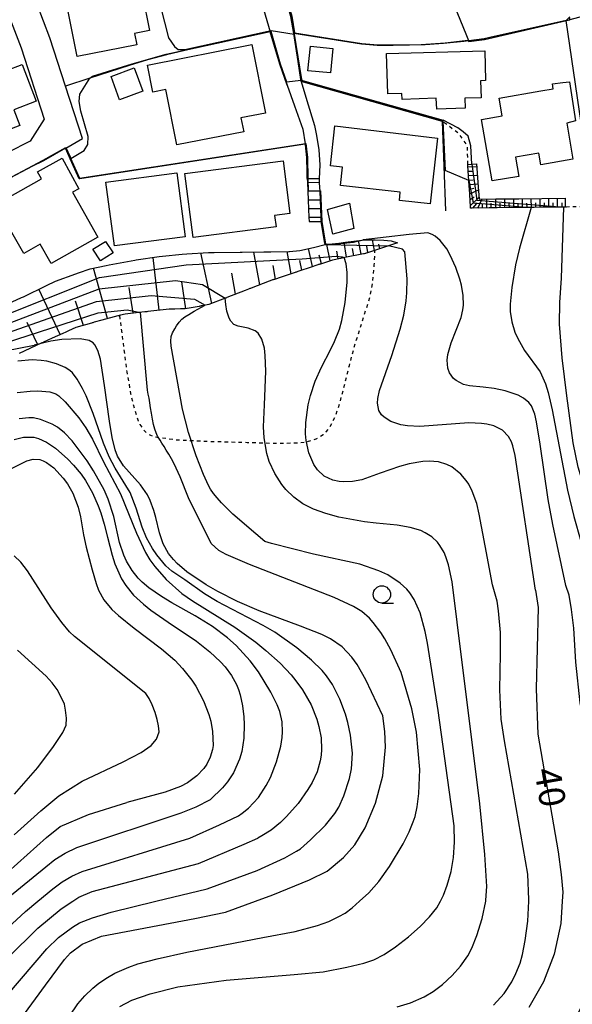
# Model space of a CAD drawing. Extents: x -2000 to 0, y 102000 to 103500.
# Drawn here: x -1719 to -1639, y 102858 to 103000 of the extents above; entities that cross this region are included whole.
import ezdxf
from ezdxf.enums import TextEntityAlignment as Align

# ---------------------------------------------------------------- set-up
doc = ezdxf.new("R2010")
doc.units = 0
doc.linetypes.add('630100', pattern=[1, 0.5, -0.5])
for name, color, linetype in [('2101000', 7, 'Continuous'), ('2101001', 7, 'Continuous'), ('2214000', 3, 'Continuous'), ('2214111', 3, 'Continuous'), ('2214121', 3, 'Continuous'), ('2214990', 3, 'Continuous'), ('3001000', 4, 'Continuous'), ('6101110', 6, 'Continuous'), ('6101121', 6, 'Continuous'), ('6101990', 6, 'Continuous'), ('6110000', 1, '611000'), ('6130000', 3, '613000'), ('6301000', 3, '630100'), ('6331000', 3, 'Continuous'), ('7101000', 2, 'Continuous'), ('7101001', 8, 'Continuous'), ('7102000', 6, 'Continuous'), ('7102001', 8, 'Continuous')]:
    doc.layers.add(name, color=color, linetype=linetype)
doc.styles.add('PlotAnnotation', font='txt')
doc.linetypes.add('611000', pattern='A,1,[3,dmdr.shx,S=0.2,R=0,X=0,Y=0],1', length=2)
doc.linetypes.add('613000', pattern='A,1,-0.75,[1,dmdr.shx,S=0.15,R=0,X=0,Y=0],-0.75,1', length=3.5)

# ---------------------------------------------------------------- blocks, each defined once
blk = doc.blocks.new('633100')
at = {"layer": '6331000'}
blk.add_lwpolyline([(0, -0.5), (0.67, -0.5)], dxfattribs=at)
blk.add_circle((0, 0), 0.5, dxfattribs=at)

msp = doc.modelspace()

# ---------------------------------------------------------------- linework, layer by layer
at = {"layer": '2101000', "flags": 128}
for points in [[(-1638.11, 102985.09), (-1640.23, 102999.87), (-1639.67, 103000.02), (-1635.91, 103001.01), (-1634.13, 103001.45), (-1633.64, 103001.6), (-1632.64, 103001.9), (-1631.22, 103002.48), (-1629.95, 103003.04), (-1629.23, 103003.64), (-1617.38, 103004.71)], [(-1720.79, 103000.91), (-1718.88, 102995.9), (-1715.54, 102985.62), (-1717.57, 102982.46), (-1720.79, 102980.84)], [(-1678.48, 102991.05), (-1677.64, 102988.33), (-1676.56, 102984.7), (-1676.28, 102983.27), (-1675.95, 102981.2), (-1675.8, 102979.03), (-1675.89, 102977.05)], [(-1712.46, 102981.45), (-1712.42, 102981.47), (-1710.01, 102982.83), (-1712.47, 102990.4)], [(-1680.51, 102990.55), (-1679.45, 102987.56), (-1678.24, 102984.21), (-1677.88, 102982.07), (-1677.88, 102982.05)]]:
    msp.add_lwpolyline(points, dxfattribs=at)
at = {"layer": '2101001', "flags": 128}
for points in [[(-1678.48, 102991.05), (-1678.67, 102992.3), (-1678.93, 102993.94), (-1679.26, 102996.12), (-1679.55, 102997.98), (-1679.95, 103000.45), (-1684.54, 103016.17), (-1679.43, 103017.25), (-1676.57, 103018)], [(-1699.31, 103011.65), (-1695.99, 103012.52), (-1687.64, 103014.28), (-1682.94, 102998.23), (-1681.58, 102993.56), (-1680.51, 102990.55)], [(-1712.47, 102990.4), (-1714.73, 102997.36), (-1718.41, 103007.04), (-1709.42, 103009.14), (-1706.15, 103009.94)], [(-1712.46, 102981.45), (-1715.65, 102979.65), (-1717.31, 102978.79), (-1720.79, 102976.98), (-1724.11, 102975.25), (-1736.1, 102968.81), (-1742.03, 102965.78)], [(-1677.62, 102977.07), (-1677.63, 102977.82), (-1677.63, 102978.01), (-1677.66, 102980.1), (-1677.86, 102981.95), (-1677.87, 102981.97), (-1677.88, 102982.05)], [(-1677.62, 102977.07), (-1675.89, 102977.05)]]:
    msp.add_lwpolyline(points, dxfattribs=at)
at = {"layer": '2214000', "flags": 128}
for points in [[(-1677.62, 102977.07), (-1677.59, 102976.48), (-1677.54, 102975.23), (-1677.48, 102973.98), (-1677.42, 102972.73), (-1677.37, 102971.48), (-1677.34, 102970.9)], [(-1675.89, 102977.05), (-1675.87, 102976.46), (-1675.81, 102975.21), (-1675.75, 102973.96), (-1675.69, 102972.72), (-1675.64, 102971.47), (-1675.62, 102971.05), (-1675.61, 102970.88)]]:
    msp.add_lwpolyline(points, dxfattribs=at)
at = {"layer": '2214111', "flags": 128}
msp.add_lwpolyline([(-1677.34, 102970.9), (-1675.61, 102970.88)], dxfattribs=at)
at = {"layer": '2214121', "flags": 128}
msp.add_lwpolyline([(-1675.89, 102977.05), (-1677.62, 102977.07)], dxfattribs=at)
at = {"layer": '2214990', "flags": 128}
for points in [[(-1675.87, 102976.46), (-1677.56, 102976.48), (-1677.59, 102976.48)], [(-1675.81, 102975.21), (-1677.5, 102975.23), (-1677.54, 102975.23)], [(-1675.75, 102973.96), (-1677.45, 102973.98), (-1677.48, 102973.98)], [(-1675.69, 102972.72), (-1677.4, 102972.73), (-1677.42, 102972.73)], [(-1675.64, 102971.47), (-1677.34, 102971.48), (-1677.37, 102971.48)]]:
    msp.add_lwpolyline(points, dxfattribs=at)
at = {"layer": '3001000', "flags": 128}
for points in [[(-1712.57, 103003.62), (-1705.56, 103005.03), (-1705.1, 103002.72), (-1701.36, 103003.46), (-1700.35, 102998.42), (-1702.5, 102997.99), (-1702.18, 102996.37), (-1710.77, 102994.65), (-1712.57, 103003.62)], [(-1683.62, 102986.52), (-1687.16, 102985.82), (-1686.77, 102983.82), (-1696.42, 102981.91), (-1697.99, 102989.89), (-1699.87, 102989.52), (-1700.64, 102993.41), (-1685.58, 102996.39), (-1683.62, 102986.52)], [(-1677.15, 102996.16), (-1673.92, 102995.84), (-1674.27, 102992.3), (-1677.5, 102992.62), (-1677.15, 102996.16)], [(-1651.89, 102991.2), (-1652.6, 102991.18), (-1652.52, 102988.72), (-1654.88, 102988.64), (-1654.83, 102987.2), (-1658.93, 102987.06), (-1658.99, 102988.65), (-1663.91, 102988.48), (-1663.94, 102989.35), (-1665.98, 102989.28), (-1666.15, 102995.12), (-1651.97, 102995.5), (-1651.89, 102991.2)], [(-1732.32, 102988.31), (-1718.71, 102993.5), (-1716.7, 102988.21), (-1719.92, 102986.99), (-1719.05, 102984.71), (-1725.21, 102982.36), (-1725.5, 102983.12), (-1729.73, 102981.51), (-1732.32, 102988.31)], [(-1704.67, 102988.42), (-1705.91, 102991.8), (-1702.57, 102993.03), (-1701.33, 102989.65), (-1704.67, 102988.42)], [(-1649.48, 102986.1), (-1649.92, 102988.68), (-1643.9, 102989.71), (-1642.11, 102990.02), (-1642.22, 102990.71), (-1640.71, 102990.91), (-1639.77, 102991.03), (-1638.92, 102985.4), (-1640.16, 102985.06), (-1639.27, 102979.86), (-1643.9, 102979.07), (-1644.19, 102980.74), (-1647.54, 102980.17), (-1647.07, 102977.39), (-1650.95, 102976.73), (-1652.46, 102985.6), (-1649.48, 102986.1)], [(-1659.86, 102973.45), (-1664.31, 102973.91), (-1664.18, 102975.12), (-1672.79, 102976.07), (-1672.5, 102978.72), (-1674.25, 102978.91), (-1673.62, 102984.66), (-1658.83, 102982.88), (-1659.86, 102973.45)], [(-1714.53, 102964.81), (-1716.12, 102967.61), (-1718.48, 102966.27), (-1720.79, 102970.32), (-1722.49, 102973.32), (-1720.79, 102974.29), (-1715.95, 102977.05), (-1716.5, 102978.02), (-1712.96, 102980), (-1710.56, 102975.6), (-1711.45, 102975.09), (-1707.79, 102968.64), (-1714.53, 102964.81)], [(-1680.11, 102972.02), (-1682.31, 102971.73), (-1682.1, 102970.1), (-1694.05, 102968.56), (-1695.24, 102977.78), (-1681.09, 102979.61), (-1680.11, 102972.02)], [(-1695.21, 102968.69), (-1705.43, 102967.35), (-1706.64, 102976.57), (-1696.42, 102977.92), (-1695.21, 102968.69)], [(-1674.67, 102972.61), (-1671.51, 102973.54), (-1670.89, 102969.87), (-1673.89, 102969.07), (-1674.67, 102972.61)], [(-1708.51, 102966.87), (-1706.7, 102968.02), (-1705.58, 102966.34), (-1707.41, 102965.19), (-1708.51, 102966.87)]]:
    msp.add_lwpolyline(points, close=True, dxfattribs=at)
at = {"layer": '6101110', "flags": 128}
for points in [[(-1640.4, 102972.97), (-1640.5, 102972.96), (-1640.6, 102972.96), (-1643.53, 102972.94), (-1643.63, 102972.93), (-1643.73, 102972.93), (-1643.83, 102972.93), (-1643.93, 102972.93), (-1644.85, 102972.92), (-1645.48, 102972.92), (-1646.87, 102972.9), (-1646.97, 102972.9), (-1647.07, 102972.9), (-1647.17, 102972.9), (-1647.27, 102972.89), (-1650.2, 102972.86), (-1650.3, 102972.86), (-1650.4, 102972.86), (-1650.5, 102972.86), (-1650.6, 102972.86), (-1651.37, 102972.85), (-1653.79, 102972.8), (-1653.82, 102972.79), (-1653.92, 102972.79), (-1654.04, 102972.78), (-1654.05, 102972.92), (-1654.06, 102973.04), (-1654.21, 102975.6), (-1654.22, 102975.7), (-1654.23, 102975.8), (-1654.23, 102975.9), (-1654.24, 102976), (-1654.42, 102978.92), (-1654.43, 102979.02), (-1654.43, 102979.12)], [(-1664.58, 102967.8), (-1668.89, 102966.38), (-1669.08, 102966.32), (-1669.18, 102966.29), (-1669.27, 102966.26), (-1669.37, 102966.24), (-1669.47, 102966.22), (-1672.41, 102965.64), (-1672.5, 102965.62), (-1672.6, 102965.6), (-1672.7, 102965.58), (-1672.8, 102965.56), (-1673.97, 102965.33), (-1674.56, 102965.13), (-1675.7, 102964.75), (-1675.8, 102964.72), (-1675.89, 102964.69), (-1675.99, 102964.66), (-1676.08, 102964.63), (-1676.36, 102964.53), (-1676.9, 102964.35), (-1678.98, 102963.66), (-1679.08, 102963.63), (-1679.17, 102963.6), (-1679.27, 102963.56), (-1679.36, 102963.53), (-1681.37, 102962.86), (-1682.32, 102962.54), (-1682.41, 102962.51), (-1682.51, 102962.48), (-1682.6, 102962.45), (-1682.7, 102962.42), (-1683.11, 102962.28), (-1685.7, 102961.27), (-1685.8, 102961.24), (-1685.89, 102961.2), (-1685.98, 102961.17), (-1686.08, 102961.13), (-1686.55, 102960.95), (-1689.18, 102959.93), (-1689.27, 102959.89), (-1689.36, 102959.85), (-1689.46, 102959.82), (-1689.55, 102959.78), (-1691.79, 102958.91), (-1692.81, 102958.73), (-1692.91, 102958.71), (-1693.01, 102958.69), (-1693.11, 102958.67), (-1693.2, 102958.65), (-1695.22, 102958.28), (-1695.87, 102958.27), (-1696.69, 102958.26), (-1696.79, 102958.26), (-1696.89, 102958.26), (-1696.99, 102958.25), (-1697.09, 102958.25), (-1697.54, 102958.25), (-1700.62, 102957.89), (-1700.72, 102957.88), (-1700.82, 102957.87), (-1700.92, 102957.86), (-1701.02, 102957.85), (-1701.9, 102957.75), (-1703.89, 102957.52), (-1704.53, 102957.36), (-1704.63, 102957.33), (-1704.72, 102957.31), (-1704.82, 102957.28), (-1704.92, 102957.26), (-1707.25, 102956.66), (-1708.33, 102956.35), (-1708.43, 102956.32), (-1708.52, 102956.29), (-1708.62, 102956.26), (-1708.72, 102956.24), (-1710.97, 102955.59), (-1712.05, 102955.1), (-1712.14, 102955.06), (-1712.23, 102955.02), (-1712.32, 102954.98), (-1712.41, 102954.94), (-1712.84, 102954.75), (-1714.42, 102954.05), (-1715.63, 102953.49), (-1715.72, 102953.45), (-1715.81, 102953.41), (-1715.9, 102953.37), (-1715.99, 102953.32), (-1719.18, 102951.86)]]:
    msp.add_lwpolyline(points, dxfattribs=at)
at = {"layer": '6101121', "flags": 128}
for points in [[(-1654.43, 102979.12), (-1653.17, 102979.2), (-1652.96, 102975.87), (-1652.82, 102974.12), (-1650.4, 102974.16), (-1647.08, 102974.16), (-1643.75, 102974.2), (-1640.41, 102974.23), (-1640.4, 102972.97)], [(-1720.79, 102958.99), (-1718.8, 102959.91), (-1718.53, 102960.03), (-1715.2, 102961.66), (-1713.9, 102962.29), (-1710.98, 102963.35), (-1710.59, 102963.49), (-1708.93, 102964.07), (-1706.59, 102964.56), (-1706.18, 102964.64), (-1702.47, 102965.33), (-1702.27, 102965.35), (-1698.94, 102965.82), (-1698.46, 102965.87), (-1695.64, 102966.18), (-1694.99, 102966.22), (-1691.84, 102966.41), (-1691.03, 102966.42), (-1687.27, 102966.45), (-1686.99, 102966.45), (-1683.85, 102966.5), (-1682.86, 102966.51), (-1680.28, 102966.56), (-1680.16, 102966.57), (-1678.65, 102966.68), (-1676.71, 102967.15), (-1675.01, 102967.56), (-1673.03, 102967.78), (-1672.08, 102967.89), (-1669.66, 102968.2), (-1669.53, 102968.22), (-1667.82, 102968.26), (-1666.56, 102968.17), (-1665.5, 102968.1), (-1664.58, 102967.8)]]:
    msp.add_lwpolyline(points, dxfattribs=at)
at = {"layer": '6101990', "flags": 128}
for points in [[(-1654.41, 102978.76), (-1653.15, 102978.83)], [(-1654.37, 102978.12), (-1653.74, 102978.16)], [(-1654.33, 102977.49), (-1653.07, 102977.57)], [(-1654.29, 102976.86), (-1653.66, 102976.9)], [(-1654.25, 102976.22), (-1652.99, 102976.3)], [(-1654.21, 102975.55), (-1653.58, 102975.69)], [(-1654.17, 102974.86), (-1652.92, 102975.43)], [(-1654.12, 102974.03), (-1653.5, 102974.46)], [(-1654.07, 102973.19), (-1652.84, 102974.33)], [(-1652.99, 102972.82), (-1652.35, 102974.13)], [(-1651.7, 102972.84), (-1651.72, 102974.14)], [(-1650.4, 102972.86), (-1650.41, 102974.16)], [(-1649.1, 102972.87), (-1649.1, 102974.16)], [(-1647.81, 102972.88), (-1647.82, 102974.16)], [(-1646.53, 102972.9), (-1646.54, 102974.17)], [(-1645.27, 102972.92), (-1645.29, 102974.18)], [(-1644.64, 102972.92), (-1644.65, 102973.56)], [(-1644.01, 102972.93), (-1644.02, 102974.2)], [(-1643.38, 102972.94), (-1643.38, 102973.57)], [(-1642.74, 102972.95), (-1642.76, 102974.21)], [(-1642.11, 102972.95), (-1642.12, 102973.58)], [(-1641.48, 102972.95), (-1641.49, 102974.22)], [(-1640.85, 102972.96), (-1640.85, 102973.59)], [(-1653.72, 102972.8), (-1653.12, 102973.46)], [(-1652.34, 102972.83), (-1652.32, 102973.48)], [(-1651.05, 102972.85), (-1651.06, 102973.5)], [(-1649.75, 102972.86), (-1649.75, 102973.51)], [(-1648.45, 102972.88), (-1648.46, 102973.52)], [(-1647.17, 102972.9), (-1647.17, 102973.53)], [(-1645.9, 102972.91), (-1645.91, 102973.54)], [(-1669.82, 102966.15), (-1670.2, 102968.13)], [(-1667.89, 102966.71), (-1668.19, 102968.25)], [(-1684.45, 102961.76), (-1685.31, 102966.48)], [(-1679.93, 102963.34), (-1680.48, 102966.56)], [(-1676.83, 102964.37), (-1677.44, 102966.97)], [(-1674.3, 102965.22), (-1674.8, 102967.58)], [(-1673.13, 102965.5), (-1673.34, 102966.61)], [(-1671.94, 102965.73), (-1672.3, 102967.86)], [(-1670.88, 102965.94), (-1671.07, 102966.97)], [(-1668.84, 102966.4), (-1669.03, 102967.31)], [(-1667.14, 102966.96), (-1667.26, 102967.59)], [(-1698.95, 102958.08), (-1699.82, 102965.7)], [(-1691.39, 102959.06), (-1692.94, 102966.34)], [(-1678.38, 102963.86), (-1678.68, 102965.26)], [(-1675.57, 102964.79), (-1675.89, 102966.03)], [(-1706.41, 102956.88), (-1708.44, 102964.17)], [(-1682.2, 102962.58), (-1682.54, 102964.54)], [(-1695.14, 102958.3), (-1695.69, 102962.2)], [(-1687.93, 102960.42), (-1688.5, 102963.43)], [(-1713.25, 102954.57), (-1716.3, 102961.12)], [(-1702.72, 102957.66), (-1703.27, 102961.37)], [(-1709.89, 102955.9), (-1711.04, 102959.41)], [(-1716.49, 102953.09), (-1717.99, 102956.34)]]:
    msp.add_lwpolyline(points, dxfattribs=at)
at = {"layer": '6110000', "flags": 128}
for points in [[(-1654.31, 102996.92), (-1654.6, 102997.64), (-1657.82, 103005.59), (-1659.11, 103008.8), (-1659.24, 103009.12), (-1663.71, 103020.15), (-1664.32, 103021.67)], [(-1678.48, 102991.05), (-1678.67, 102992.3), (-1678.93, 102993.94), (-1679.26, 102996.12), (-1679.55, 102997.98), (-1679.95, 103000.45), (-1684.54, 103016.17), (-1679.43, 103017.25), (-1676.57, 103018)], [(-1712.47, 102990.4), (-1714.73, 102997.36), (-1718.41, 103007.04)], [(-1640.23, 102999.87), (-1648.05, 102998.12), (-1651.27, 102997.4), (-1652.07, 102997.22), (-1654.31, 102996.92)], [(-1682.94, 102998.23), (-1695.24, 102995.52), (-1697.92, 102994.93), (-1700.64, 102994.19), (-1703.3, 102993.37), (-1708.97, 102991.54), (-1712.47, 102990.4)], [(-1680.51, 102990.55), (-1681.58, 102993.56), (-1682.94, 102998.23)], [(-1654.31, 102996.92), (-1655.01, 102996.83), (-1657.97, 102996.52), (-1660.61, 102996.34), (-1662.85, 102996.28), (-1665.2, 102996.25), (-1667.52, 102996.26), (-1669.78, 102996.43), (-1679.55, 102997.98)], [(-1657.59, 102972.43), (-1658.07, 102985.29), (-1678.48, 102991.05)], [(-1712.46, 102981.45), (-1715.65, 102979.65), (-1717.31, 102978.79), (-1720.79, 102976.98), (-1724.11, 102975.25), (-1736.1, 102968.81), (-1742.03, 102965.78)], [(-1677.88, 102982.05), (-1700.12, 102978.62), (-1710.42, 102977.03), (-1710.49, 102977.02), (-1711.78, 102979.93), (-1712.46, 102981.45)], [(-1677.62, 102977.07), (-1677.63, 102977.82), (-1677.63, 102978.01), (-1677.66, 102980.1), (-1677.86, 102981.95), (-1677.87, 102981.97), (-1677.88, 102982.05)], [(-1675.01, 102967.56), (-1675.05, 102967.77), (-1675.61, 102970.88)]]:
    msp.add_lwpolyline(points, dxfattribs=at)
at = {"layer": '6130000', "flags": 128}
msp.add_lwpolyline([(-1699.31, 103011.65), (-1695.99, 103012.52), (-1687.64, 103014.28), (-1682.94, 102998.23)], dxfattribs=at)
at = {"layer": '6301000', "flags": 128}
for points in [[(-1654.43, 102979.12), (-1654.44, 102979.22), (-1654.44, 102979.32), (-1654.5, 102981.8), (-1655, 102982.56), (-1655.8, 102983.6), (-1658.07, 102985.29)], [(-1636.98, 102965.27), (-1637.53, 102972.99), (-1640.2, 102972.97), (-1640.3, 102972.97), (-1640.4, 102972.97)], [(-1704.69, 102957.32), (-1703.63, 102949.21), (-1703.08, 102946.1), (-1702.72, 102944.48), (-1701.98, 102942.15), (-1701.73, 102941.61), (-1701.19, 102940.8), (-1700.61, 102940.28), (-1700.19, 102940.06), (-1699.26, 102939.79), (-1696.32, 102939.4), (-1691.7, 102939.19), (-1689.41, 102939.13), (-1686.29, 102939.04), (-1682.76, 102938.93), (-1681.25, 102938.91), (-1678.72, 102938.99), (-1677.67, 102939.14), (-1676.32, 102939.54), (-1675.32, 102940.15), (-1674.88, 102940.56), (-1674.28, 102941.33), (-1673.49, 102942.9), (-1672.81, 102945.01), (-1671.52, 102950.12), (-1670.84, 102952.71), (-1669.4, 102957.31), (-1668.51, 102960.1), (-1668.17, 102961.99), (-1667.93, 102964.6), (-1667.84, 102966.72)]]:
    msp.add_lwpolyline(points, dxfattribs=at)
at = {"layer": '7101000', "flags": 128}
for points in [[(-1639.72, 103000.37), (-1640.23, 102999.87)], [(-1677.34, 102970.9), (-1675.61, 102970.88)], [(-1644.67, 102917.73), (-1647.59, 102937.15), (-1647.94, 102938.52), (-1648.16, 102939.11), (-1648.59, 102939.88), (-1649.46, 102940.79), (-1650.69, 102941.42), (-1651.71, 102941.68), (-1652.49, 102941.78), (-1654.28, 102941.84), (-1661.36, 102941.31), (-1663.14, 102941.4), (-1664.09, 102941.57), (-1665.53, 102942.07), (-1666.53, 102942.67), (-1666.89, 102943.03), (-1667.27, 102943.64), (-1667.48, 102944.69), (-1667.44, 102945.34), (-1667.19, 102946.54), (-1665.38, 102951.54), (-1664.18, 102955.34), (-1663.69, 102957.4), (-1663.35, 102959.43), (-1663.24, 102960.58), (-1663.21, 102962.6), (-1663.54, 102966.49), (-1663.88, 102966.87), (-1665.89, 102967.37)], [(-1666.72, 102899.61), (-1669.15, 102904.79), (-1670.41, 102907), (-1671.16, 102908.06), (-1672.57, 102909.54), (-1674.25, 102910.7), (-1675.51, 102911.32), (-1678.57, 102912.52), (-1684.55, 102914.77), (-1687.66, 102916.11), (-1690.49, 102917.53), (-1692.17, 102918.5), (-1694.96, 102920.39), (-1696.35, 102921.56), (-1696.92, 102922.13), (-1697.63, 102923.01), (-1698.41, 102924.42), (-1698.93, 102925.99), (-1699.45, 102928.19), (-1699.73, 102929.23), (-1700.25, 102930.64), (-1700.67, 102931.47), (-1701.66, 102932.92), (-1704.13, 102935.66), (-1704.96, 102937.07), (-1705.3, 102937.98), (-1705.74, 102939.75), (-1706.14, 102942.08), (-1706.84, 102947.22), (-1707.45, 102951.01), (-1707.81, 102952.28), (-1708.23, 102953.09), (-1708.5, 102953.39), (-1709.06, 102953.72), (-1710.35, 102953.97), (-1713.01, 102953.86), (-1714.59, 102953.63), (-1716.99, 102953.05)], [(-1720.15, 102935.32), (-1718.05, 102936.4), (-1717.12, 102936.63), (-1716.19, 102936.56), (-1715.71, 102936.39), (-1715.2, 102936.13), (-1714.16, 102935.35), (-1712.8, 102933.9), (-1712.19, 102933.06), (-1711.41, 102931.73), (-1710.65, 102929.68), (-1710.33, 102928.32), (-1709.89, 102925.72), (-1709.51, 102923.92), (-1708.64, 102920.68), (-1708.06, 102918.68), (-1707.7, 102917.73), (-1706.93, 102916.33), (-1705.79, 102914.96), (-1704.85, 102914.06), (-1702.57, 102912.23), (-1698.62, 102909.27), (-1696.72, 102907.62), (-1695.58, 102906.44), (-1694.25, 102904.75), (-1693.66, 102903.87), (-1692.55, 102901.77), (-1691.8, 102899.81), (-1691.53, 102898.83), (-1691.25, 102897.37), (-1691.19, 102895.36), (-1691.27, 102894.75), (-1691.59, 102893.64), (-1692.09, 102892.64), (-1692.5, 102892.04), (-1693.53, 102890.94), (-1694.89, 102889.95), (-1695.89, 102889.44), (-1698.09, 102888.62), (-1703.61, 102887.1)], [(-1644.67, 102917.73), (-1644.3, 102915.23), (-1644.56, 102903.49), (-1644.34, 102896.98), (-1641.43, 102880), (-1640.95, 102876.75), (-1640.74, 102874.18), (-1640.82, 102872.9), (-1641.03, 102869.66), (-1642, 102865.23), (-1643.51, 102861.26), (-1645.62, 102857.55)], [(-1718.79, 102856.11), (-1715.37, 102860.78), (-1712.63, 102864.48), (-1711.75, 102865.43), (-1710.09, 102866.69), (-1707.28, 102867.83), (-1693.82, 102870.38), (-1689.39, 102871.32), (-1685.07, 102872.9), (-1682.55, 102873.82), (-1677.27, 102875.97), (-1674.71, 102877.2), (-1672.38, 102879.19), (-1670.76, 102881.03), (-1669.27, 102883.48), (-1667.77, 102887), (-1666.69, 102890.98), (-1666.31, 102895.12), (-1666.4, 102897.34), (-1666.72, 102899.61)], [(-1750.38, 102868.17), (-1745.97, 102867.29), (-1741.95, 102867.06), (-1738.22, 102867.39), (-1734.89, 102868.07), (-1730.94, 102869.41), (-1728.53, 102870.78), (-1725.74, 102872.9), (-1723.48, 102874.62), (-1720.79, 102877.06), (-1715.24, 102882.09), (-1713.25, 102883.65), (-1709.15, 102885.41), (-1703.61, 102887.1)]]:
    msp.add_lwpolyline(points, dxfattribs=at)
at = {"layer": '7101001', "flags": 128}
for points in [[(-1654.31, 102996.92), (-1654.6, 102997.64), (-1657.82, 103005.59), (-1659.11, 103008.8), (-1659.24, 103009.12), (-1663.71, 103020.15), (-1664.32, 103021.67)], [(-1640.23, 102999.87), (-1648.05, 102998.12), (-1651.27, 102997.4), (-1652.07, 102997.22), (-1654.31, 102996.92)], [(-1712.46, 102981.45), (-1715.65, 102979.65), (-1717.31, 102978.79), (-1720.79, 102976.98), (-1724.11, 102975.25), (-1736.1, 102968.81), (-1742.03, 102965.78)], [(-1677.88, 102982.05), (-1700.12, 102978.62), (-1710.42, 102977.03), (-1710.49, 102977.02), (-1711.78, 102979.93), (-1712.46, 102981.45)], [(-1677.62, 102977.07), (-1677.63, 102977.82), (-1677.63, 102978.01), (-1677.66, 102980.1), (-1677.86, 102981.95), (-1677.87, 102981.97), (-1677.88, 102982.05)], [(-1677.62, 102977.07), (-1677.59, 102976.48), (-1677.54, 102975.23), (-1677.48, 102973.98), (-1677.42, 102972.73), (-1677.37, 102971.48), (-1677.34, 102970.9)], [(-1675.01, 102967.56), (-1675.05, 102967.77), (-1675.61, 102970.88)], [(-1675.01, 102967.56), (-1665.89, 102967.37)], [(-1721.18, 102952.25), (-1716.99, 102953.05)]]:
    msp.add_lwpolyline(points, dxfattribs=at)
at = {"layer": '7102000', "flags": 128}
for points in [[(-1701.27, 103011.15), (-1699.91, 103006.46), (-1697.62, 102997.37), (-1696.77, 102996.09), (-1696.21, 102995.7), (-1695.28, 102995.66)], [(-1711.7, 102979.98), (-1709.79, 102981.13), (-1709.27, 102982), (-1709.22, 102983.13), (-1710.26, 102986.81), (-1710.49, 102988.18), (-1710.41, 102989.25), (-1708.97, 102991.54)], [(-1653.85, 102979.16), (-1653.99, 102981.81), (-1654.41, 102983.16), (-1655.09, 102983.79), (-1655.87, 102984.4), (-1657.98, 102985.48)], [(-1654.29, 102976.77), (-1657.71, 102978.25)], [(-1645.3, 102972.92), (-1646.99, 102967.02), (-1647.54, 102964.64), (-1648.09, 102961.35), (-1648.31, 102958.94), (-1648.31, 102957.89), (-1648.11, 102956.41), (-1647.65, 102954.95), (-1647.23, 102954.01), (-1646.24, 102952.3), (-1644.02, 102949.2), (-1643.23, 102947.46), (-1642.86, 102946.25), (-1642.27, 102943.75), (-1640.05, 102932.14), (-1639.15, 102928.34), (-1637.12, 102921.24), (-1636.13, 102917.87), (-1635.64, 102915.87), (-1634.95, 102912.19), (-1634.36, 102907.37), (-1634.11, 102904.43)], [(-1633.6, 102922.66), (-1636.64, 102929.93), (-1637.56, 102932.31), (-1638.51, 102935.45), (-1639.22, 102938.96), (-1640.17, 102945.76), (-1640.85, 102951.24), (-1641.23, 102956.09), (-1641.16, 102959.21), (-1640.92, 102962.69), (-1640.59, 102972.96)], [(-1640.29, 102918.42), (-1642.16, 102927.18), (-1642.84, 102930.78), (-1644, 102938.78), (-1644.52, 102941.98), (-1644.79, 102943.11), (-1645.27, 102944.29), (-1645.63, 102944.77), (-1646.42, 102945.42), (-1647.17, 102945.82), (-1649.05, 102946.49), (-1650.64, 102946.82), (-1652.22, 102946.99), (-1654.18, 102947.19), (-1655.04, 102947.4), (-1656.12, 102947.94), (-1656.5, 102948.27), (-1657.08, 102949.06), (-1657.34, 102949.74), (-1657.42, 102950.89), (-1657.32, 102951.71), (-1656.82, 102953.41), (-1655.38, 102957.06), (-1655.14, 102958.13), (-1655.07, 102958.82), (-1655.11, 102960.19), (-1655.36, 102961.7), (-1655.6, 102962.59), (-1656.19, 102964.24), (-1656.98, 102966.02), (-1657.49, 102966.92), (-1658.42, 102968.12), (-1659.15, 102968.75), (-1659.56, 102968.99), (-1660.21, 102969.24), (-1662.9, 102969.03), (-1669.53, 102968.22)], [(-1650.86, 102918.48), (-1651.94, 102924.12), (-1652.8, 102928.7), (-1653.16, 102930.22), (-1653.8, 102932.02), (-1654.3, 102932.99), (-1654.67, 102933.54), (-1655.45, 102934.47), (-1656.76, 102935.51), (-1657.49, 102935.87), (-1658.68, 102936.21), (-1660.01, 102936.31), (-1660.95, 102936.26), (-1662.88, 102935.94), (-1664.31, 102935.55), (-1667.08, 102934.58), (-1669.72, 102933.65), (-1671.08, 102933.38), (-1672.36, 102933.33), (-1673, 102933.39), (-1673.92, 102933.59), (-1675.16, 102934.16), (-1676.13, 102935.07), (-1676.64, 102935.83), (-1677.36, 102937.53), (-1677.77, 102939.32), (-1677.85, 102940.29), (-1677.82, 102941.91), (-1677.46, 102944.45), (-1677.14, 102945.81), (-1676.45, 102947.87), (-1675.55, 102949.86), (-1674.25, 102952.39), (-1673.66, 102953.6), (-1672.97, 102955.38), (-1672.62, 102956.59), (-1672.11, 102959.2), (-1671.82, 102962.12), (-1671.83, 102963.53), (-1672.01, 102964.79), (-1672.27, 102965.67)], [(-1655.96, 102913.13), (-1656.71, 102918.91), (-1657.23, 102921.37), (-1657.6, 102922.55), (-1657.87, 102923.18), (-1658.46, 102924.19), (-1658.83, 102924.65), (-1659.64, 102925.43), (-1660.57, 102926.02), (-1661.24, 102926.33), (-1662.74, 102926.77), (-1664.65, 102927.08), (-1667.64, 102927.4), (-1669.33, 102927.6), (-1673.06, 102928.26), (-1674.93, 102928.76), (-1676.68, 102929.4), (-1677.49, 102929.78), (-1678.24, 102930.2), (-1679.56, 102931.16), (-1680.67, 102932.22), (-1681.29, 102932.98), (-1682.3, 102934.53), (-1683.09, 102936.28), (-1683.44, 102937.43), (-1683.82, 102939.67), (-1683.89, 102941.29), (-1683.75, 102944.45), (-1683.56, 102949.29), (-1683.66, 102951.56), (-1683.79, 102952.61), (-1684.14, 102953.9), (-1684.68, 102954.76), (-1685.12, 102955.12), (-1686.11, 102955.5), (-1687.57, 102955.79), (-1688.17, 102956.05), (-1688.63, 102956.52), (-1688.86, 102956.93), (-1689.19, 102957.97), (-1689.34, 102958.92), (-1689.42, 102959.83)], [(-1660.27, 102910.1), (-1660.59, 102911.77), (-1661.32, 102914.44), (-1662.17, 102916.37), (-1662.8, 102917.33), (-1663.25, 102917.87), (-1664.21, 102918.75), (-1666, 102919.93), (-1667.29, 102920.54), (-1670.04, 102921.46), (-1676.69, 102922.92), (-1682.75, 102924.45), (-1683.71, 102924.76), (-1685.03, 102925.83), (-1688.32, 102928.69), (-1689.95, 102930.31), (-1690.59, 102931.03), (-1691.12, 102931.69), (-1691.54, 102932.3), (-1691.85, 102932.84), (-1692.57, 102934.4), (-1693.65, 102937.1), (-1694.73, 102940.45), (-1695.58, 102943.82), (-1697.25, 102952.91), (-1697.3, 102953.63), (-1697.24, 102954.29), (-1697.02, 102954.85), (-1696.72, 102955.42), (-1696.44, 102955.86), (-1696.08, 102956.35), (-1695.7, 102956.79), (-1695.25, 102957.12), (-1694.68, 102957.47), (-1693.9, 102957.93), (-1692.31, 102958.82)], [(-1665.53, 102909.12), (-1666.42, 102910.72), (-1666.99, 102911.62), (-1668.09, 102913.09), (-1668.63, 102913.68), (-1669.75, 102914.65), (-1670.93, 102915.4), (-1673.74, 102916.65), (-1685.93, 102921.45), (-1689.29, 102922.87), (-1690.34, 102923.47), (-1691.46, 102924.45), (-1694.71, 102931.06), (-1695.95, 102934.09), (-1696.78, 102935.92), (-1697.17, 102936.68), (-1697.56, 102937.33), (-1697.93, 102937.9), (-1698.26, 102938.43), (-1698.57, 102938.91), (-1698.84, 102939.34), (-1699.19, 102939.92), (-1699.4, 102940.39), (-1699.59, 102940.96), (-1699.76, 102941.62), (-1699.92, 102942.39), (-1700.06, 102943.25), (-1700.19, 102944.04), (-1700.31, 102944.76), (-1700.42, 102945.4), (-1700.53, 102945.97), (-1700.63, 102946.56), (-1700.7, 102947.08), (-1701.68, 102957.78)], [(-1678.59, 102880.44), (-1677.12, 102881.74), (-1674.96, 102883.87), (-1673.61, 102885.52), (-1673.04, 102886.43), (-1672.32, 102888.07), (-1671.5, 102890.57), (-1671.23, 102891.95), (-1671.09, 102894.25), (-1671.36, 102896.85), (-1671.75, 102898.65), (-1672.08, 102899.83), (-1672.88, 102902.03), (-1673.95, 102904.13), (-1674.81, 102905.36), (-1675.45, 102906.13), (-1676.98, 102907.66), (-1679.09, 102909.41), (-1682.3, 102911.66), (-1683.95, 102912.66), (-1690.61, 102916.1), (-1692.42, 102917.22), (-1695.25, 102919.22), (-1697.15, 102920.49), (-1698.02, 102921.26), (-1699.31, 102922.81), (-1699.94, 102923.75), (-1700.78, 102925.26), (-1701.41, 102926.79), (-1702.27, 102929.57), (-1703.16, 102931.79), (-1703.75, 102932.84), (-1705.32, 102935.31), (-1706.17, 102936.94), (-1706.98, 102938.91), (-1708.5, 102943.22), (-1709.51, 102945.74), (-1710.01, 102946.81), (-1710.77, 102948.14), (-1711.48, 102949.04), (-1711.86, 102949.4), (-1712.51, 102949.85), (-1713.75, 102950.38), (-1715.16, 102950.73), (-1715.97, 102950.84), (-1717.27, 102950.92), (-1719.36, 102950.73)], [(-1719.45, 102946.25), (-1717.55, 102946.43), (-1716.45, 102946.46), (-1714.72, 102946.33), (-1713.87, 102946.05), (-1713.42, 102945.77), (-1712.5, 102944.87), (-1710.55, 102942.59), (-1709.52, 102941.12), (-1708.6, 102939.51), (-1706.99, 102936.25), (-1704.52, 102931.6), (-1702.24, 102925.96), (-1700.94, 102923.17), (-1700.29, 102922.09), (-1699.59, 102921.13), (-1697.93, 102919.29), (-1695.67, 102917.27), (-1694.17, 102916.18), (-1688.05, 102912.39), (-1685.02, 102910.22), (-1683.56, 102909.04), (-1681.52, 102907.2), (-1679.93, 102905.53), (-1679.23, 102904.67), (-1678.27, 102903.34), (-1677.06, 102901.21), (-1676.22, 102899.14), (-1675.91, 102898.07), (-1675.6, 102896.42), (-1675.53, 102894.76), (-1675.59, 102893.94), (-1675.72, 102893.13), (-1676.19, 102891.54), (-1676.9, 102889.98), (-1677.5, 102888.97), (-1678.92, 102886.99), (-1680.59, 102885.11), (-1681.48, 102884.25), (-1682.82, 102883.13), (-1684.13, 102882.29), (-1684.74, 102881.99)], [(-1686.97, 102885.59), (-1686.1, 102886.28), (-1684.64, 102887.84), (-1683.52, 102889.56), (-1682.92, 102890.73), (-1682.04, 102893), (-1681.43, 102895.22), (-1681.21, 102896.51), (-1681.15, 102897.31), (-1681.22, 102898.76), (-1681.57, 102900.24), (-1681.93, 102901.18), (-1682.86, 102903.02), (-1684.64, 102905.97), (-1685.83, 102907.54), (-1687.86, 102909.75), (-1689.1, 102910.85), (-1691.26, 102912.48), (-1693.76, 102914.01), (-1697.14, 102915.91), (-1698.64, 102916.8), (-1700.47, 102918.08), (-1701.43, 102918.9), (-1701.97, 102919.45), (-1702.87, 102920.58), (-1703.66, 102921.9), (-1704.08, 102922.79), (-1704.68, 102924.58), (-1705.52, 102928.33), (-1706.34, 102930.87), (-1706.92, 102932.18), (-1708.43, 102934.95), (-1709.37, 102936.4), (-1711.51, 102939.25), (-1712.6, 102940.4), (-1713.65, 102941.24), (-1714.38, 102941.65), (-1716.09, 102942.32), (-1717.09, 102942.56), (-1717.77, 102942.59), (-1719.15, 102942.44)], [(-1719.86, 102939.45), (-1718.52, 102939.77), (-1717.05, 102939.78), (-1716.35, 102939.61), (-1715.23, 102939.08), (-1713.94, 102938.18), (-1712.13, 102936.61), (-1711.3, 102935.74), (-1710.21, 102934.44), (-1709.6, 102933.56), (-1708.57, 102931.78), (-1707.74, 102929.91), (-1707.38, 102928.9), (-1706.89, 102927.24), (-1706.42, 102925.36), (-1705.76, 102922.76), (-1705.37, 102921.52), (-1704.4, 102919.35), (-1703.79, 102918.38), (-1702.66, 102917.02), (-1701.24, 102915.71), (-1700.15, 102914.86), (-1697.68, 102913.13), (-1693.59, 102910.36), (-1691.64, 102908.85), (-1690.11, 102907.42), (-1689.43, 102906.66), (-1688.54, 102905.45), (-1687.82, 102904.11), (-1687.53, 102903.4), (-1687.28, 102902.65), (-1686.94, 102901.07), (-1686.75, 102899.45), (-1686.71, 102898.38), (-1686.77, 102896.38), (-1687.06, 102894.45), (-1687.36, 102893.35), (-1688.23, 102891.4), (-1689.11, 102890.08), (-1689.83, 102889.23), (-1691.58, 102887.56)], [(-1719.86, 102882.45), (-1716.03, 102885.9), (-1713.42, 102888.09), (-1710.07, 102890.2), (-1704.14, 102892.97), (-1701.54, 102894.33), (-1700.14, 102895.33), (-1699.36, 102896.23), (-1698.95, 102897.33), (-1699.06, 102898.18), (-1699.25, 102899.1), (-1699.52, 102900.08), (-1699.95, 102901.18), (-1700.41, 102902.1), (-1700.88, 102902.84), (-1711.16, 102911.05), (-1711.89, 102911.7), (-1713.01, 102913.08), (-1714.52, 102915.18), (-1717.94, 102920.53), (-1718.93, 102921.76), (-1719.88, 102922.68)], [(-1650.73, 102857.88), (-1649.22, 102859.57), (-1648.08, 102861.26), (-1647.49, 102862.45), (-1646.91, 102863.97), (-1646.54, 102865.21), (-1646.16, 102867.22), (-1645.77, 102870), (-1645.66, 102872.9), (-1645.65, 102873.13), (-1645.79, 102876.79), (-1649.14, 102896), (-1649.61, 102899.15), (-1649.8, 102903.34), (-1649.71, 102908.57), (-1649.73, 102911.65), (-1649.99, 102914.75), (-1650.22, 102916.14), (-1650.86, 102918.48)], [(-1638.54, 102856.72), (-1637.31, 102859.25), (-1635.63, 102863.58), (-1634.92, 102866.49), (-1634.45, 102869.59), (-1634.2, 102872.9), (-1634.15, 102873.63), (-1634.33, 102880.4), (-1635.17, 102886.68), (-1638.24, 102901.47), (-1638.88, 102907.35), (-1639.14, 102912.26), (-1639.46, 102914.96), (-1639.84, 102917.02), (-1640.29, 102918.42)], [(-1664.63, 102857.67), (-1662.7, 102858.26), (-1660.75, 102859.12), (-1659.44, 102859.87), (-1658.09, 102860.89), (-1656.69, 102862.18), (-1655.5, 102863.53), (-1654.45, 102865.03), (-1653.86, 102866.14), (-1653.16, 102867.93), (-1652.36, 102870.4), (-1651.86, 102872.9), (-1651.83, 102873.06), (-1651.7, 102875.03), (-1652, 102879.64), (-1652.72, 102886.91), (-1655.96, 102913.13)], [(-1704.66, 102857.73), (-1702.9, 102858.61), (-1700.24, 102859.54), (-1696.25, 102860.56), (-1689.32, 102861.49), (-1679.47, 102862.32), (-1675.32, 102862.73), (-1671.89, 102863.37), (-1669.45, 102863.94), (-1668.01, 102864.45), (-1666.51, 102865.2), (-1664.85, 102866.3), (-1663.02, 102867.74), (-1661.33, 102869.23), (-1659.97, 102870.63), (-1658.92, 102871.92), (-1658.4, 102872.9), (-1657.94, 102873.78), (-1657.42, 102875.2), (-1656.83, 102877.16), (-1656.5, 102879.21), (-1656.36, 102881.42), (-1656.4, 102883.77), (-1658.73, 102900.36), (-1660.27, 102910.1)], [(-1719.82, 102888.34), (-1716.46, 102892.15), (-1714.23, 102895.18), (-1712.87, 102897.22), (-1712.38, 102898.29), (-1712.35, 102899.3), (-1712.46, 102900.43), (-1712.64, 102901.28), (-1713.14, 102902.42), (-1713.69, 102903.39), (-1714.4, 102904.36), (-1715.27, 102905.33), (-1719.41, 102909.09)], [(-1713.01, 102854.66), (-1710.68, 102858.1), (-1709.7, 102859.26), (-1708.55, 102860.37), (-1707.68, 102861.08), (-1706.44, 102861.9), (-1705.36, 102862.53), (-1703.35, 102863.39), (-1702.05, 102863.88), (-1699.26, 102864.6), (-1694.96, 102865.55), (-1684.03, 102867.68), (-1679.34, 102868.52), (-1676.12, 102869.4), (-1674.51, 102869.98), (-1673.03, 102870.66), (-1672.13, 102871.18), (-1671.13, 102871.93), (-1670.05, 102872.9), (-1668.72, 102874.09), (-1667.28, 102875.75), (-1665.73, 102877.87), (-1663.77, 102881.18), (-1662.92, 102882.87), (-1662.3, 102884.32), (-1662.04, 102885.11), (-1661.77, 102886.48), (-1661.49, 102888.43), (-1661.37, 102891.87), (-1661.82, 102897.24), (-1662.53, 102900.63), (-1664.07, 102905.84), (-1665.53, 102909.12)], [(-1720.79, 102873.39), (-1715.32, 102877.84), (-1714, 102878.89), (-1712.5, 102879.82), (-1710.84, 102880.63), (-1695.78, 102885.64), (-1693.62, 102886.51), (-1691.58, 102887.56)], [(-1720.79, 102869.03), (-1718.24, 102871.4), (-1716.45, 102872.9), (-1714.31, 102874.68), (-1712.97, 102875.69), (-1711.55, 102876.52), (-1710.05, 102877.17), (-1694.52, 102881.99), (-1690.25, 102883.88), (-1687.52, 102885.22), (-1686.97, 102885.59)], [(-1772.51, 102866.27), (-1753.29, 102861.1), (-1746.66, 102859.62), (-1739.93, 102858.65), (-1735.36, 102858.34), (-1732.35, 102858.26), (-1730.91, 102858.42), (-1729.43, 102858.77), (-1728.13, 102859.23), (-1726.77, 102859.91), (-1725.36, 102860.82), (-1720.79, 102864.72), (-1716.48, 102869), (-1713.1, 102871.78), (-1711.44, 102872.9), (-1710.56, 102873.49), (-1708.63, 102874.29), (-1693.27, 102878.34), (-1686.72, 102881.09), (-1684.74, 102881.99)], [(-1723.47, 102856.84), (-1721.5, 102858.61), (-1720.79, 102859.45), (-1715.16, 102866.04), (-1713.49, 102867.64), (-1711.48, 102869.14), (-1710.44, 102869.77), (-1708.58, 102870.5), (-1705.91, 102871.33), (-1699.44, 102872.9), (-1692.02, 102874.69), (-1684.85, 102877.31), (-1680.83, 102879.13), (-1679.13, 102880.08), (-1678.59, 102880.44)]]:
    msp.add_lwpolyline(points, dxfattribs=at)
at = {"layer": '7102001', "flags": 128}
for points in [[(-1682.79, 103019.48), (-1682.81, 103019.23), (-1685.27, 103018.69), (-1684.4, 103016.01), (-1679.84, 103000.49), (-1679.46, 102998.08), (-1669.72, 102996.54), (-1667.44, 102996.35), (-1663.44, 102996.33), (-1661.19, 102996.42), (-1657.69, 102996.64), (-1654.45, 102997), (-1654.31, 102996.83), (-1652.04, 102997.14), (-1640.21, 102999.84), (-1639.71, 102999.96), (-1639.7, 103000.22)], [(-1737.18, 103000.46), (-1736.96, 103000.02), (-1728.53, 102976.95), (-1726.87, 102973.83), (-1715.7, 102979.74), (-1712.43, 102981.54), (-1711.81, 102980.18), (-1711.7, 102979.98)], [(-1708.97, 102991.54), (-1708.57, 102991.81), (-1702.88, 102993.6), (-1697.97, 102995.02), (-1694.41, 102995.78), (-1682.84, 102998.33), (-1681.51, 102993.6), (-1680.59, 102991), (-1678.48, 102991.27), (-1678.37, 102991.12), (-1658.03, 102985.33), (-1657.71, 102978.25)], [(-1695.28, 102995.66), (-1682.81, 102998.44), (-1679.47, 102997.89), (-1678.45, 102991.36), (-1678.28, 102991.2), (-1657.98, 102985.48)], [(-1726.86, 102973.81), (-1715.64, 102979.72), (-1712.44, 102981.49), (-1710.46, 102977.11), (-1677.83, 102982.13), (-1677.59, 102980.11), (-1677.54, 102977.05), (-1677.45, 102975.3), (-1675.7, 102975.28), (-1675.51, 102970.86), (-1674.96, 102967.61), (-1673.79, 102967.63), (-1670.93, 102967.88), (-1669.53, 102968.22)], [(-1653.85, 102979.16), (-1653.15, 102973.95), (-1640.59, 102972.96)], [(-1654.29, 102976.77), (-1653.67, 102973.57), (-1645.3, 102972.92)], [(-1738.73, 102949.39), (-1722.55, 102956.83), (-1707.56, 102962.82), (-1695.09, 102964.64), (-1678.34, 102965.52), (-1673.44, 102965.86), (-1672.56, 102965.78), (-1672.27, 102965.67)], [(-1770.09, 102941.23), (-1767.67, 102937.13), (-1765.49, 102935.12), (-1763.38, 102934.7), (-1760.04, 102935.59), (-1747.9, 102941.58), (-1737.36, 102948.27), (-1721.87, 102955.76), (-1707.63, 102961.16), (-1696.63, 102962.38), (-1692.71, 102961.79), (-1689.42, 102959.83)], [(-1769.26, 102935.23), (-1766.64, 102933.29), (-1763.63, 102932.89), (-1760.92, 102933.88), (-1747.37, 102940.2), (-1735.65, 102947.45), (-1721.67, 102954.53), (-1708, 102959.33), (-1700.1, 102960.21), (-1693.86, 102959.66), (-1692.31, 102958.82)], [(-1768.28, 102931.68), (-1765.31, 102931.12), (-1761.67, 102931.72), (-1752.07, 102936.11), (-1746.34, 102939.14), (-1734.85, 102946.33), (-1721.29, 102953.32), (-1707.74, 102957.72), (-1703.6, 102958.13), (-1701.68, 102957.78)]]:
    msp.add_lwpolyline(points, dxfattribs=at)

# ---------------------------------------------------------------- block references
at = {"layer": '6331000', "xscale": 2.5, "yscale": 2.5, "zscale": 2.5}
msp.add_blockref('633100', (-1666.84, 102917.11), dxfattribs=at)

# ---------------------------------------------------------------- texts
at = {"layer": '7101000', "style": 'PlotAnnotation'}
msp.add_text('40', height=3.75, rotation=280, dxfattribs=at).set_placement((-1643.02, 102889.24), align=Align.MIDDLE)

doc.saveas('drawing.dxf')
